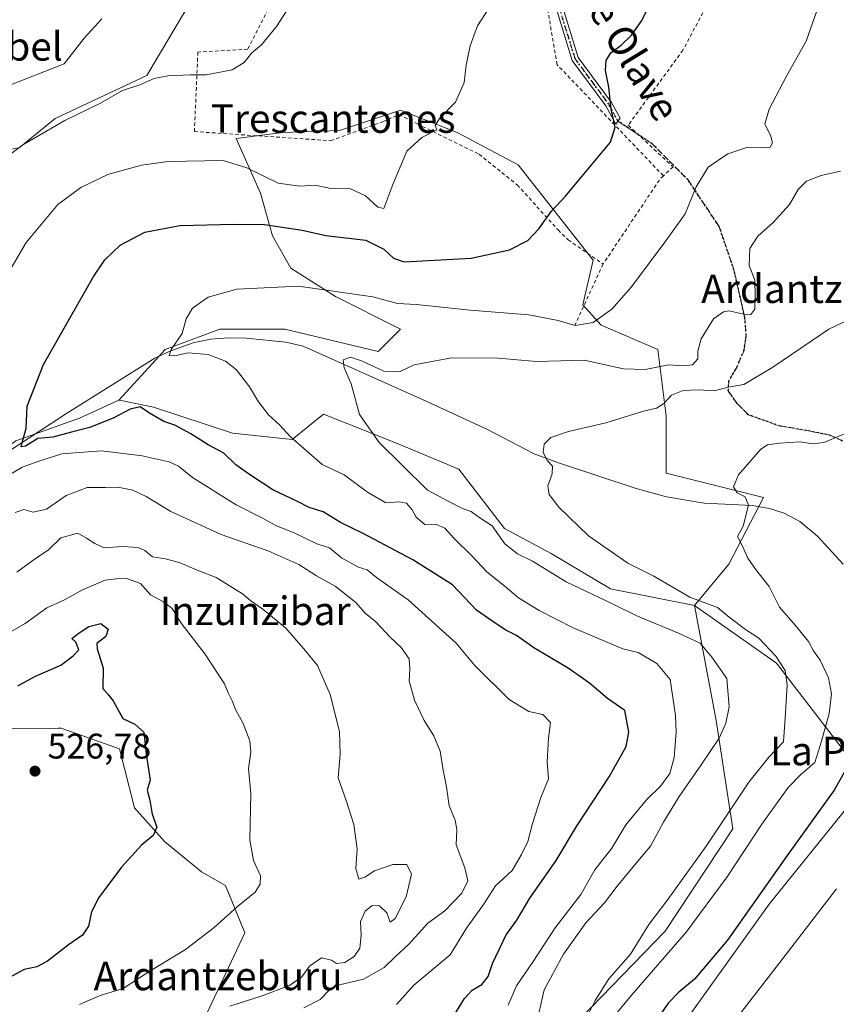
# Model space of a CAD drawing. Units: metres. Extents: x 610562 to 614004, y 4747828 to 4750197.
# Drawn here: x 613452 to 613682, y 4748802 to 4749079 of the extents above; entities that cross this region are included whole.
import ezdxf
from ezdxf.enums import TextEntityAlignment as Align

# ---------------------------------------------------------------- set-up
doc = ezdxf.new("R2010")
doc.units = ezdxf.units.M
doc.header["$MEASUREMENT"] = 0
for name, pattern in [('DGN Style 2', [1.6480167562047852, 0.988810053722871, -0.6592067024819142]), ('DGN Style 3', [2.307223458686699, 1.648016756204785, -0.6592067024819142]), ('DGN Style 4', [2.6384748266838614, 1.318413404963828, -0.6592067024819142, 0.001648016756204785, -0.6592067024819142]), ('DGN Style 5', [1.1536117293433497, 0.4944050268614355, -0.6592067024819142])]:
    doc.linetypes.add(name, pattern=pattern)
for name, color, linetype, lineweight in [('Alambrada', 7, 'DGN Style 2', 0), ('Arbolado forestal CxS', 92, 'Continuous', 0), ('Camino Cxs', 7, 'Continuous', 0), ('Camino eje', 30, 'DGN Style 4', 13), ('Corriente natural lineal', 142, 'Continuous', 13), ('Cultivos herbáceos CxS', 92, 'Continuous', 0), ('Curva de nivel maestra', 30, 'Continuous', 30), ('Curva de nivel normal', 30, 'Continuous', 0), ('Pastizal CxS', 92, 'Continuous', 0), ('Punto de cota en terreno', 7, 'Continuous', 0), ('Ruta', 7, 'DGN Style 5', 30), ('Rótulo de punto de cota en terreno', 7, 'Continuous', 0), ('Senda', 7, 'DGN Style 3', 0), ('Suelo desnudo CxS', 253, 'Continuous', 0), ('Texto cartográfico', 7, 'Continuous', 0)]:
    doc.layers.add(name, color=color, linetype=linetype, lineweight=lineweight)
doc.styles.add('Style-Arial', font='txt')

# ---------------------------------------------------------------- blocks, each defined once
blk = doc.blocks.new('*U15')
at = {"layer": 'Pastizal CxS', "color": 92, "linetype": 'Continuous', "lineweight": 0}
blk.add_polyline3d([(613515.2143000001, 4749109.642300001, 513.380999999994), (613487.7965000002, 4749063.3463, 510.8641999999964), (613462.0137, 4749051.306299999, 511.3646000000008), (613451.8668999998, 4749043.008500001, 510.2660999999935), (613438.5850999998, 4749040.891899999, 512.2225999999937), (613401.6920999996, 4749054.7225, 522.9339000000036), (613400.0553000001, 4749053.9145, 523.3888000000006), (613398.9979999998, 4749053.3925, 523.7057000000059), (613394.5875000004, 4749051.215100001, 524.9268000000011), (613375.8662999999, 4749047.347100001, 531.6085000000021), (613358.4842999997, 4749043.7117, 534.4075000000012), (613357.4452999998, 4749043.015500001, 534.6750999999931), (613331.3687000005, 4749080.3839, 540.8144999999931)], dxfattribs=at)
blk = doc.blocks.new('*U16')
at = {"layer": 'Arbolado forestal CxS', "color": 92, "linetype": 'Continuous', "lineweight": 0}
for points in [[(613444.4855000004, 4748879.822899999, 525.3969999999972), (613462.8827000001, 4748879.880899999, 525.570000000007), (613463.7023, 4748879.883500001, 525.5607000000019), (613480.0592999998, 4748874.110300001, 525.4572999999946), (613484.3507000003, 4748857.4705, 525.2507000000041), (613492.7427000003, 4748848.0613, 524.5583999999944), (613503.1492999997, 4748839.473099999, 522.2825000000012), (613509.8843, 4748835.6239, 521.8074000000051), (613515.3391000004, 4748822.337099999, 518.7361999999994), (613503.0043000003, 4748796.1151, 514.5669000000053)], [(613609.4846999999, 4748798.088300001, 485.6796999999933), (613633.5239000004, 4748822.8443, 483.2091999999975), (613652.5399000002, 4748851.546700001, 483.6965999999957), (613647.8765000004, 4748882.043500001, 491.1000000000058), (613641.7237, 4748914.3507, 485.1386000000057), (613664.8207, 4748898.1635, 485.1309000000037), (613690.5163000004, 4748864.7689, 472.6527999999962), (613662.7083000002, 4748830.3685, 474.0506000000024), (613630.9477000004, 4748786.116699999, 473.3260000000009)]]:
    blk.add_polyline3d(points, dxfattribs=at)
blk = doc.blocks.new('5PATER')
at = {"layer": 'Suelo desnudo CxS', "linetype": 'Continuous', "lineweight": 0}
h = blk.add_hatch(color=51, dxfattribs=at)
edge = h.paths.add_edge_path()
edge.add_ellipse((0, 0), major_axis=(-0.1095731443231308, -0.1110710700762829), ratio=0.9994222409660322, start_angle=0, end_angle=360)

msp = doc.modelspace()

# ---------------------------------------------------------------- linework, layer by layer
at = {"layer": 'Alambrada', "color": 7, "linetype": 'DGN Style 2', "lineweight": 0, "extrusion": (-0.6874452118231419, 0.439507665618791, 0.5781453905409578), "elevation": 1665686.809237703, "flags": 128}
msp.add_lwpolyline([(-4331721.582559843, -1179642.462533569), (-4331720.41767139, -1179642.980958004), (-4331691.535463809, -1179644.053471532)], dxfattribs=at)
at = {"layer": 'Alambrada', "color": 7, "linetype": 'DGN Style 2', "lineweight": 0, "extrusion": (-0.003537946570242932, -0.007666290748664796, 0.9999643548248223), "elevation": -38080.51461876104, "flags": 128}
msp.add_lwpolyline([(613613.9605482474, 4748857.965826593), (613605.9900299204, 4748840.695319076)], dxfattribs=at)
at = {"layer": 'Alambrada', "color": 7, "linetype": 'DGN Style 2', "lineweight": 0}
for points in [[(613686.3101000005, 4749177.6601, 500.1416000000027), (613678.2100999998, 4749132.9901, 495.6440000000002), (613668.1300999997, 4749137.9301, 497.2290999999968), (613650.3501000004, 4749092.6601, 499.6912000000011), (613638.5000999998, 4749070.520099999, 498.4750000000058), (613623.0900999998, 4749049.370100001, 502.5335999999952), (613635.7401000002, 4749037.720100001, 499.526199999993), (613633.0000999998, 4749035.170100001, 499.0360999999976)], [(613633.0000999998, 4749035.170100001, 499.0360999999976), (613603.1300999997, 4749066.4101, 505.1848999999929), (613598.9700999996, 4749090.920100001, 505.0185000000056), (613593.0401, 4749104.7501, 505.8220000000001), (613585.1300999997, 4749111.0701, 507.670299999998), (613558.6401000004, 4749125.300100001, 509.9113999999972), (613550.9401000004, 4749126.6801, 511.2029000000039), (613546.3901000004, 4749126.4801, 511.6585999999952), (613542.8300999999, 4749123.120100001, 511.0731999999989), (613516.1601, 4749070.7401, 510.475099999996), (613502.1300999997, 4749069.950099999, 511.428899999999), (613501.1501000002, 4749047.610099999, 506.7307000000001), (613539.4901000002, 4749045.050100001, 508.375), (613554.1201, 4749050.390100001, 508.305600000007), (613558.6601, 4749052.370100001, 508.0445000000037), (613563.8000999996, 4749049.800100001, 506.601800000004), (613581.1901000004, 4749041.2301, 503.6745999999985), (613591.9200999998, 4749032.600099999, 502.4584999999934), (613603.3901000004, 4749019.960100001, 499.359500000006), (613606.2301000003, 4749017.1601, 498.5915999999997), (613616.0401, 4749010.350099999, 497.7379999999976)]]:
    msp.add_polyline3d(points, dxfattribs=at)
at = {"layer": 'Arbolado forestal CxS', "color": 92, "linetype": 'Continuous', "lineweight": 0}
for points in [[(613479.8685, 4748972.111099999, 497.1992999999929), (613468.8453000003, 4748967.077299999, 498.040399999998), (613450.9061000004, 4748960.6193, 500.3962999999931), (613422.7187999999, 4748939.4769, 505.0935000000027), (613411.7982999999, 4748934.428300001, 506.8711000000039), (613395.0481000004, 4748912.7411, 510.2209000000003), (613382.7357000001, 4748896.038899999, 512.6598999999987), (613378.7889, 4748884.557499999, 514.2679999999964), (613378.7050999999, 4748873.651500001, 515.6708999999975)], [(613450.9061000004, 4748960.6193, 500.3962999999931), (613468.8453000003, 4748967.077299999, 498.040399999998), (613479.8685, 4748972.111099999, 497.1992999999929), (613480.5305000005, 4748971.9805, 497.2859999999928), (613489.6826999999, 4748970.1743, 498.7697999999946), (613511.8185000002, 4748962.7985, 497.2204000000056), (613528.6261, 4748961.015500001, 494.5587999999989), (613537.4190999996, 4748968.129899999, 491.9489000000031), (613557.9360999997, 4748960.031300001, 489.0795000000071), (613575.4596999995, 4748952.656500001, 487.002999999997), (613588.3722999999, 4748936.0613, 488.2851999999984), (613601.4959000006, 4748929.0231, 487.4949999999953), (613618.1518999999, 4748919.096899999, 487.5181000000011), (613641.7237, 4748914.3507, 485.1386000000057), (613647.8765000004, 4748882.043500001, 491.1000000000058), (613652.5399000002, 4748851.546700001, 483.6965999999957), (613633.5239000004, 4748822.8443, 483.2091999999975), (613609.4846999999, 4748798.088300001, 485.6796999999933)], [(613479.8685, 4748972.111099999, 497.1992999999929), (613480.5305000005, 4748971.9805, 497.2859999999928), (613489.6826999999, 4748970.1743, 498.7697999999946), (613511.8185000002, 4748962.7985, 497.2204000000056), (613528.6261, 4748961.015500001, 494.5587999999989), (613537.4190999996, 4748968.129899999, 491.9489000000031), (613557.9360999997, 4748960.031300001, 489.0795000000071), (613575.4596999995, 4748952.656500001, 487.002999999997), (613588.3722999999, 4748936.0613, 488.2851999999984), (613601.4959000006, 4748929.0231, 487.4949999999953), (613618.1518999999, 4748919.096899999, 487.5181000000011), (613641.7237, 4748914.3507, 485.1386000000057)], [(613641.7237, 4748914.3507, 485.1386000000057), (613647.8765000004, 4748882.043500001, 491.1000000000058), (613652.5399000002, 4748851.546700001, 483.6965999999957), (613633.5239000004, 4748822.8443, 483.2091999999975), (613609.4846999999, 4748798.088300001, 485.6796999999933)], [(613641.7237, 4748914.3507, 485.1386000000057), (613647.8765000004, 4748882.043500001, 491.1000000000058), (613652.5399000002, 4748851.546700001, 483.6965999999957), (613633.5239000004, 4748822.8443, 483.2091999999975), (613609.4846999999, 4748798.088300001, 485.6796999999933)], [(613641.7237, 4748914.3507, 485.1386000000057), (613664.8207, 4748898.1635, 485.1309000000037), (613690.5163000004, 4748864.7689, 472.6527999999962), (613662.7083000002, 4748830.3685, 474.0506000000024), (613630.9477000004, 4748786.116699999, 473.3260000000009)], [(613503.0043000003, 4748796.1151, 514.5669000000053), (613515.3391000004, 4748822.337099999, 518.7361999999994), (613509.8843, 4748835.6239, 521.8074000000051), (613503.1492999997, 4748839.473099999, 522.2825000000012), (613492.7427000003, 4748848.0613, 524.5583999999944), (613484.3507000003, 4748857.4705, 525.2507000000041), (613480.0592999998, 4748874.110300001, 525.4572999999946), (613463.7023, 4748879.883500001, 525.5607000000019), (613462.8827000001, 4748879.880899999, 525.570000000007), (613444.4855000004, 4748879.822899999, 525.3969999999972), (613437.1059999998, 4748865.9937, 527.8723000000027), (613431.5717000002, 4748859.539899999, 528.7130000000034), (613414.9691000005, 4748864.149900001, 527.6719000000012), (613407.3054999998, 4748870.344699999, 526.3595000000059), (613395.3892999999, 4748873.1489, 523.159599999999), (613385.7023, 4748873.933900001, 518.5241999999998), (613379.9325000001, 4748874.401500001, 515.8236999999936), (613378.7050999999, 4748873.651500001, 515.6708999999975)], [(613503.0043000003, 4748796.1151, 514.5669000000053), (613515.3391000004, 4748822.337099999, 518.7361999999994), (613509.8843, 4748835.6239, 521.8074000000051), (613503.1492999997, 4748839.473099999, 522.2825000000012), (613492.7427000003, 4748848.0613, 524.5583999999944), (613484.3507000003, 4748857.4705, 525.2507000000041), (613480.0592999998, 4748874.110300001, 525.4572999999946), (613463.7023, 4748879.883500001, 525.5607000000019), (613462.8827000001, 4748879.880899999, 525.570000000007), (613444.4855000004, 4748879.822899999, 525.3969999999972), (613437.1059999998, 4748865.9937, 527.8723000000027), (613431.5717000002, 4748859.539899999, 528.7130000000034), (613414.9691000005, 4748864.149900001, 527.6719000000012), (613407.3054999998, 4748870.344699999, 526.3595000000059), (613395.3892999999, 4748873.1489, 523.159599999999), (613385.7023, 4748873.933900001, 518.5241999999998), (613379.9325000001, 4748874.401500001, 515.8236999999936), (613378.7050999999, 4748873.651500001, 515.6708999999975)], [(613503.0043000003, 4748796.1151, 514.5669000000053), (613515.3391000004, 4748822.337099999, 518.7361999999994), (613509.8843, 4748835.6239, 521.8074000000051), (613503.1492999997, 4748839.473099999, 522.2825000000012), (613492.7427000003, 4748848.0613, 524.5583999999944), (613484.3507000003, 4748857.4705, 525.2507000000041), (613480.0592999998, 4748874.110300001, 525.4572999999946), (613463.7023, 4748879.883500001, 525.5607000000019), (613462.8827000001, 4748879.880899999, 525.570000000007), (613444.4855000004, 4748879.822899999, 525.3969999999972)]]:
    msp.add_polyline3d(points, dxfattribs=at)
at = {"layer": 'Camino Cxs', "color": 7, "linetype": 'Continuous', "lineweight": 0}
msp.add_polyline3d([(613546.1501000002, 4749137.5001, 512.2067999999999), (613547.0261000004, 4749138.1845, 512.8791999999958), (613547.9001000002, 4749138.870100001, 513.4501000000018), (613555.1601, 4749136.470100001, 512.6015999999945), (613563.0100999996, 4749129.880100001, 510.713699999993), (613574.8601000002, 4749122.870100001, 510.0366999999969), (613587.9700999996, 4749114.7501, 507.8754000000045), (613595.6001000004, 4749107.4301, 505.8862999999984), (613601.0000999998, 4749095.5101, 505.6518999999971), (613605.3601000002, 4749080.360099999, 503.7360999999946), (613609.0601000005, 4749068.470100001, 510.6665999999968), (613618.4301000005, 4749055.8101, 504.5970999999991), (613620.8438999997, 4749051.395, 504.857799999998), (613619.5987999998, 4749049.735400001, 503.0145000000048), (613616.8701, 4749054.8201, 505.1548000000039), (613607.3901000004, 4749067.620100001, 510.1285999999964), (613603.5900999998, 4749079.8301, 503.9694000000018), (613599.2600999996, 4749094.870100001, 505.2339000000065), (613594.0601000005, 4749106.350099999, 505.9330999999948), (613586.8300999999, 4749113.290100001, 507.9636000000028), (613573.9001000002, 4749121.290100001, 509.6631000000052), (613561.9401000004, 4749128.370100001, 510.1588000000047), (613554.2401000002, 4749134.8301, 512.0849000000017)], close=True, dxfattribs=at)
msp.add_polyline3d([(613547.9001000002, 4749138.870100001, 513.4501000000018), (613555.1601, 4749136.470100001, 512.6015999999945), (613563.0100999996, 4749129.880100001, 510.713699999993), (613574.8601000002, 4749122.870100001, 510.0366999999969), (613587.9700999996, 4749114.7501, 507.8754000000045), (613595.6001000004, 4749107.4301, 505.8862999999984), (613601.0000999998, 4749095.5101, 505.6518999999971), (613605.3601000002, 4749080.360099999, 503.7360999999946), (613609.0601000005, 4749068.470100001, 510.6665999999968), (613618.4301000005, 4749055.8101, 504.5970999999991), (613620.8438999997, 4749051.395, 504.857799999998), (613619.5987999998, 4749049.735400001, 503.0145000000048), (613616.8701, 4749054.8201, 505.1548000000039), (613607.3901000004, 4749067.620100001, 510.1285999999964), (613603.5900999998, 4749079.8301, 503.9694000000018), (613599.2600999996, 4749094.870100001, 505.2339000000065), (613594.0601000005, 4749106.350099999, 505.9330999999948), (613586.8300999999, 4749113.290100001, 507.9636000000028), (613573.9001000002, 4749121.290100001, 509.6631000000052), (613561.9401000004, 4749128.370100001, 510.1588000000047), (613554.2401000002, 4749134.8301, 512.0849000000017), (613546.1501000002, 4749137.5001, 512.2067999999999)], dxfattribs=at)
at = {"layer": 'Camino eje', "color": 30, "linetype": 'DGN Style 4', "lineweight": 13}
msp.add_polyline3d([(613545.5981000002, 4749139.502699999, 514.2581999999966), (613551.0701000001, 4749136.850099999, 511.8845000000001), (613554.7001, 4749135.6501, 512.3016000000061), (613562.4751000004, 4749129.1251, 510.3387999999978), (613568.4550999999, 4749125.585100001, 510.4257000000071), (613574.3800999997, 4749122.0801, 509.8907000000036), (613580.8450999996, 4749118.0801, 508.8928000000015), (613587.4001000002, 4749114.020099999, 507.9560999999958), (613594.8300999999, 4749106.890100001, 505.9159000000073), (613600.1300999997, 4749095.190099999, 505.4499999999971), (613604.4751000004, 4749080.095100001, 503.8561000000045), (613608.2251000004, 4749068.045100001, 510.4533999999985), (613612.9650999998, 4749061.645099999, 507.3950999999943), (613617.6501000002, 4749055.315099999, 504.9131000000052), (613620.2083999999, 4749050.547900001, 503.9238000000041)], dxfattribs=at)
at = {"layer": 'Corriente natural lineal', "color": 142, "linetype": 'Continuous', "lineweight": 13}
for points in [[(613465.4901000002, 4748968.550100001, 498.1906000000017), (613490.0601000005, 4748983.940099999, 495.5883999999933), (613494.5500999996, 4748985.9901, 495.126099999994), (613500.7701000003, 4748988.1801, 494.4214000000065), (613505.7200999996, 4748989.2501, 493.7842999999993), (613510.7001, 4748989.630100001, 493.4545999999973), (613515.6700999998, 4748989.530099999, 493.054099999994), (613526.8201000001, 4748988.440099999, 492.024900000004), (613531.7001, 4748987.280099999, 491.7606999999989), (613566.3400999998, 4748971.800100001, 487.6885000000038), (613583.5201000003, 4748963.880100001, 485.8392000000022), (613596.7100999998, 4748957.050100001, 484.6582000000053), (613603.5301000001, 4748954.450099999, 484.0258999999933), (613625.3601000002, 4748947.300100001, 481.9002000000037), (613633.8501000004, 4748944.9001, 481.542300000001), (613644.4600999998, 4748943.1601, 480.2608000000037), (613657.9401000004, 4748942.4901, 479.7501000000047), (613662.8400999998, 4748941.670100001, 478.9698999999965), (613666.9700999996, 4748940.3101, 478.7597999999998), (613671.3901000004, 4748937.950099999, 478.4734999999928), (613676.3201000001, 4748933.890100001, 477.9734000000026), (613683.5701000001, 4748926.0001, 476.687699999995)], [(613243.0500999996, 4748815.890100001, 535.6857000000019), (613255.3201000001, 4748814.280099999, 533.5840999999928), (613270.7901, 4748812.6801, 531.1542999999947), (613283.5900999998, 4748811.0801, 530.056500000006), (613294.2600999996, 4748808.950099999, 528.798299999995), (613310.2701000003, 4748811.0801, 526.9376000000047), (613319.8701, 4748815.880100001, 525.8267999999953), (613329.4700999996, 4748825.4901, 525.3944000000047), (613337.4700999996, 4748836.700099999, 523.3610999999946), (613346.5401, 4748846.840100001, 520.7119999999995), (613363.3501000004, 4748862.860099999, 516.754700000005), (613374.5500999996, 4748871.9301, 515.4167000000016), (613380.4200999998, 4748881.540100001, 514.8433999999979), (613385.2200999996, 4748892.220100001, 513.9657000000007), (613393.2200999996, 4748905.5601, 510.9529000000039), (613402.2901, 4748918.370100001, 508.859500000006), (613413.4901000002, 4748929.5801, 507.023000000001), (613428.9600999998, 4748942.9301, 504.2617000000028), (613441.7701000003, 4748953.0701, 502.1074999999983), (613465.4901000002, 4748968.550100001, 498.1906000000017)]]:
    msp.add_polyline3d(points, dxfattribs=at)
at = {"layer": 'Cultivos herbáceos CxS', "color": 92, "linetype": 'Continuous', "lineweight": 0}
for points in [[(613515.2143000001, 4749109.642300001, 513.380999999994), (613487.7965000002, 4749063.3463, 510.8641999999964), (613462.0137, 4749051.306299999, 511.3646000000008), (613451.8668999998, 4749043.008500001, 510.2660999999935), (613438.5850999998, 4749040.891899999, 512.2225999999937), (613401.6920999996, 4749054.7225, 522.9339000000036), (613400.0553000001, 4749053.9145, 523.3888000000006), (613398.9979999998, 4749053.3925, 523.7057000000059), (613394.5875000004, 4749051.215100001, 524.9268000000011)], [(613451.8668999998, 4749043.008500001, 510.2660999999935), (613462.0137, 4749051.306299999, 511.3646000000008), (613487.7965000002, 4749063.3463, 510.8641999999964), (613515.2143000001, 4749109.642300001, 513.380999999994)], [(613630.9477000004, 4748786.116699999, 473.3260000000009), (613662.7083000002, 4748830.3685, 474.0506000000024), (613690.5163000004, 4748864.7689, 472.6527999999962), (613664.8207, 4748898.1635, 485.1309000000037), (613641.7237, 4748914.3507, 485.1386000000057), (613651.4321, 4748925.952299999, 480.8157999999967), (613661.1246999997, 4748944.7665, 479.2339000000065), (613633.7587000001, 4748951.608300001, 481.912599999996), (613633.7591000004, 4748967.571699999, 484.1601999999984), (613631.4791000001, 4748986.3859, 491.8372999999993), (613615.5157000005, 4748993.227700001, 494.7069999999949), (613610.3849, 4748998.9287, 495.8975999999967), (613613.2357000001, 4749011.4715, 497.3552999999956), (613592.1418000003, 4749038.267700001, 502.2694000000047), (613575.0380999995, 4749047.389900001, 504.3220000000001), (613559.0749000004, 4749053.661499999, 506.376900000003), (613541.9709000001, 4749047.960300001, 507.5911000000052), (613526.0075000003, 4749047.390500001, 508.0007999999943), (613512.8947000002, 4749045.680299999, 507.0936999999976), (613519.7357000001, 4749030.286699999, 502.9404000000068), (613523.1562999999, 4749018.314099999, 499.040399999998), (613528.2871000003, 4749009.1919, 496.4277000000002), (613540.8295999998, 4749001.209899999, 494.4372000000003), (613559.0734999999, 4748992.0877, 492.2403000000049), (613552.8016999997, 4748985.816500001, 490.9557999999961), (613526.5762999998, 4748992.088099999, 492.5241999999998), (613508.3322999999, 4748992.088300001, 493.7281999999978), (613492.9389000004, 4748986.3873, 495.3294000000024), (613488.3777000001, 4748981.256100001, 495.9614000000002), (613479.8685, 4748972.111099999, 497.1992999999929), (613468.8453000003, 4748967.077299999, 498.040399999998), (613450.9061000004, 4748960.6193, 500.3962999999931)], [(613641.7237, 4748914.3507, 485.1386000000057), (613651.4321, 4748925.952299999, 480.8157999999967), (613661.1246999997, 4748944.7665, 479.2339000000065), (613633.7587000001, 4748951.608300001, 481.912599999996), (613633.7591000004, 4748967.571699999, 484.1601999999984), (613631.4791000001, 4748986.3859, 491.8372999999993), (613615.5157000005, 4748993.227700001, 494.7069999999949), (613610.3849, 4748998.9287, 495.8975999999967), (613613.2357000001, 4749011.4715, 497.3552999999956), (613592.1418000003, 4749038.267700001, 502.2694000000047), (613575.0380999995, 4749047.389900001, 504.3220000000001), (613559.0749000004, 4749053.661499999, 506.376900000003), (613541.9709000001, 4749047.960300001, 507.5911000000052), (613526.0075000003, 4749047.390500001, 508.0007999999943), (613512.8947000002, 4749045.680299999, 507.0936999999976), (613519.7357000001, 4749030.286699999, 502.9404000000068), (613523.1562999999, 4749018.314099999, 499.040399999998), (613528.2871000003, 4749009.1919, 496.4277000000002), (613540.8295999998, 4749001.209899999, 494.4372000000003), (613559.0734999999, 4748992.0877, 492.2403000000049), (613552.8016999997, 4748985.816500001, 490.9557999999961), (613526.5762999998, 4748992.088099999, 492.5241999999998), (613508.3322999999, 4748992.088300001, 493.7281999999978), (613492.9389000004, 4748986.3873, 495.3294000000024), (613488.3777000001, 4748981.256100001, 495.9614000000002), (613479.8685, 4748972.111099999, 497.1992999999929)], [(613479.8685, 4748972.111099999, 497.1992999999929), (613468.8453000003, 4748967.077299999, 498.040399999998), (613450.9061000004, 4748960.6193, 500.3962999999931), (613422.7187999999, 4748939.4769, 505.0935000000027), (613411.7982999999, 4748934.428300001, 506.8711000000039), (613395.0481000004, 4748912.7411, 510.2209000000003), (613382.7357000001, 4748896.038899999, 512.6598999999987), (613378.7889, 4748884.557499999, 514.2679999999964), (613378.7050999999, 4748873.651500001, 515.6708999999975)], [(613641.7237, 4748914.3507, 485.1386000000057), (613664.8207, 4748898.1635, 485.1309000000037), (613690.5163000004, 4748864.7689, 472.6527999999962), (613662.7083000002, 4748830.3685, 474.0506000000024), (613630.9477000004, 4748786.116699999, 473.3260000000009)]]:
    msp.add_polyline3d(points, dxfattribs=at)
at = {"layer": 'Curva de nivel maestra', "color": 30, "linetype": 'Continuous', "lineweight": 30, "flags": 128}
for points, elevation in [([(613574.0999999996, 4748799.040100001), (613577.0999999996, 4748803.9101), (613579.29, 4748806.2501), (613581.9900000002, 4748807.8101), (613583.75, 4748810.040100001), (613584.9299999997, 4748813.7601), (613588.7800000003, 4748821.7601), (613591.7999999998, 4748825.880100001), (613595.4400000004, 4748832.0701), (613602.8600000005, 4748842.6801), (613608.5800000001, 4748852.2501), (613617.79, 4748866.2401), (613622.5599999996, 4748874.7301), (613623.2999999998, 4748878.7401), (613622.1500000004, 4748884.840100001), (613617.2999999998, 4748888.270099999), (613612.2199999997, 4748892.5001), (613606.2400000002, 4748896.7501), (613596.5999999996, 4748902.4801), (613591.7100000001, 4748905.890100001), (613588.54, 4748907.540100001), (613585.0199999996, 4748909.860099999), (613580.4199999999, 4748913.090100001), (613573.7100000001, 4748920.1501), (613562.5300000003, 4748927.1801), (613548.4000000004, 4748934.7301), (613542.2000000002, 4748937.7401), (613537.3499999996, 4748940.710100001), (613533.4299999997, 4748941.9001), (613530.0999999996, 4748943.610099999), (613523.1699999999, 4748946.9101), (613516.3499999996, 4748951.420100001), (613512.7599999999, 4748953.940099999), (613509.4500000002, 4748957.2401), (613505.0499999998, 4748959.540100001), (613500.1699999999, 4748962.6501), (613495.6100000005, 4748965.040100001), (613492.5599999996, 4748966.130100001), (613488.54, 4748968.4801), (613485.9100000003, 4748970.1801), (613483.0700000003, 4748969.600099999), (613478.4699999997, 4748967.130100001), (613471.7199999997, 4748964.380100001), (613466.5899999999, 4748963.140100001), (613461.3899999997, 4748961.690099999), (613457.0999999996, 4748961.280099999), (613453.6399999997, 4748959.1601), (613452.4600000001, 4748958.9801), (613452.7100000001, 4748960.2401), (613453.8399999999, 4748964.130100001), (613454.1299999999, 4748970.4001), (613458.7599999999, 4748982.120100001), (613472.7000000002, 4749006.6501), (613475.9699999997, 4749011.5101), (613480.2400000002, 4749015.700099999), (613487.2199999997, 4749019.350099999), (613497.0599999996, 4749021.220100001), (613512.2999999998, 4749021.540100001), (613520.8300000001, 4749021.4801), (613531.4299999997, 4749019.850099999), (613538.1100000005, 4749018.420100001), (613549.3300000001, 4749017.0701), (613554.4299999997, 4749014.5701), (613557.1699999999, 4749012.0001), (613560.0999999996, 4749010.9801), (613578.9800000006, 4749012.0601), (613589.7400000002, 4749014.390100001), (613594.8799999999, 4749016.970100001), (613597.9699999997, 4749020.2401), (613601.5199999996, 4749025.200099999), (613605.5099999999, 4749029.4901), (613618.1200000001, 4749044.630100001), (613619.4800000006, 4749048.860099999), (613618.3700000001, 4749053.950099999), (613617.6399999997, 4749060.0801), (613616.7400000002, 4749064.7401), (613616.9400000004, 4749067.600099999), (613618.2599999999, 4749069.710100001), (613621.1399999997, 4749071.880100001), (613624.04, 4749074.7401), (613626.7400000002, 4749078.550100001), (613630.2999999998, 4749085.640100001)], 500), ([(613451.4900000002, 4748891.8201), (613456.5199999996, 4748894.460100001), (613463.5800000001, 4748897.620100001), (613467.0599999996, 4748900.200099999), (613468.6799999997, 4748901.950099999), (613467.8300000001, 4748904.0801), (613466.7000000002, 4748905.0601), (613469.0099999999, 4748906.8301), (613471.4299999997, 4748908.5001), (613474.8099999996, 4748909.300100001), (613476.8799999999, 4748907.7401), (613476.2199999997, 4748905.670100001), (613473.6900000004, 4748903.690099999), (613473.7999999998, 4748902.210100001), (613475.4800000006, 4748896.710100001), (613475.4199999999, 4748891.030099999), (613476.8099999996, 4748889.460100001), (613478.2699999996, 4748887.550100001), (613481, 4748882.610099999), (613484.4100000003, 4748881.020099999), (613486.9800000006, 4748878.800100001), (613487.5899999999, 4748872.590100001), (613488.7000000002, 4748865.3101), (613487.8499999996, 4748862.470100001), (613488.6299999999, 4748859.630100001), (613489.2599999999, 4748855.7401), (613490.5899999999, 4748852.040100001), (613489.5999999996, 4748849.710100001), (613486.2400000002, 4748847.020099999), (613480.6799999997, 4748840.8201), (613474.2699999996, 4748832.300100001), (613472.1799999997, 4748828.2601), (613471.3600000005, 4748824.220100001), (613469.7000000002, 4748821.710100001), (613465.7699999996, 4748819.0101), (613459.8499999996, 4748814.4101), (613456.8600000005, 4748812.790100001), (613453.2599999999, 4748812.030099999), (613447.9199999999, 4748809.170100001)], 525), ([(613685.4299999997, 4748870.200099999), (613681.0199999996, 4748862.4801), (613667.7800000003, 4748844.090100001), (613651.0199999996, 4748820.300100001), (613641.7699999996, 4748809.300100001), (613637.3099999996, 4748805.700099999), (613634.3300000001, 4748802.610099999), (613631.0499999998, 4748797.780099999)], 475)]:
    msp.add_lwpolyline(points, dxfattribs=dict(at, elevation=elevation))
at = {"layer": 'Curva de nivel normal', "color": 30, "linetype": 'Continuous', "lineweight": 0, "flags": 128}
for points, elevation in [([(613447.0199999996, 4749039.460000001), (613452.9199999999, 4749043.859999999), (613464.7699999996, 4749050.730000001), (613474.7699999996, 4749055.600000001), (613480.9100000003, 4749059.130000001), (613485.8399999999, 4749060.779999999), (613489.8799999999, 4749062.49), (613493.6399999997, 4749063.25), (613499.9900000002, 4749063.52), (613504.4199999999, 4749063.59), (613511.7699999996, 4749065.01), (613515.0999999996, 4749067.01), (613517.25, 4749069.66), (613520.0199999996, 4749071.99), (613524.25, 4749077.189999999), (613532.4299999997, 4749089.9)], 510), ([(613677.9900000002, 4749087.039999999), (613673.1399999997, 4749073.039999999), (613667.6600000003, 4749063.180000001), (613662.7699999996, 4749053.9), (613661.5700000003, 4749049.680000001), (613663.0999999996, 4749046.57), (613663.7100000001, 4749044.480000001), (613663.04, 4749043.24), (613660.7699999996, 4749043.07), (613656.7699999996, 4749043.230000001), (613651.0999999996, 4749041.369999999), (613645.6100000005, 4749037.619999999), (613642.1900000004, 4749032.109999999), (613639.1200000001, 4749024.439999999), (613633.7300000006, 4749016.930000001), (613624.0800000001, 4749003.930000001), (613618.5300000003, 4748997.640000001), (613613.2199999997, 4748993.9), (613608.2000000002, 4748993.07), (613603.4600000001, 4748994.480000001), (613595.1399999997, 4748996.07), (613578.7100000001, 4748997.369999999), (613563.54, 4748999), (613558.25, 4748999.32), (613551.2999999998, 4749001.16), (613530.4299999997, 4749004.16), (613513.04, 4749003.26), (613505.0199999996, 4749001.050000001), (613500.6299999999, 4748997.92), (613498.8799999999, 4748994.99), (613497.6799999997, 4748990.83), (613494.6200000001, 4748986.390000001), (613494.0999999996, 4748984.680000001), (613495.5700000003, 4748984.550000001), (613499.4299999997, 4748985.430000001), (613504.9900000002, 4748984.92), (613509.9000000004, 4748983.09), (613512.9800000006, 4748980.59), (613516.5999999996, 4748975.880000001), (613519.1500000004, 4748971.619999999), (613522, 4748967.970000001), (613525.0499999998, 4748965.180000001), (613528.1299999999, 4748961.810000001), (613537.0700000003, 4748954.050000001), (613543.2300000006, 4748951.140000001), (613549.79, 4748946.189999999), (613554.9400000004, 4748943.199999999), (613558.7199999997, 4748943.560000001), (613560.8300000001, 4748943.130000001), (613562.4199999999, 4748941.300000001), (613563.5, 4748939.180000001), (613565.9699999997, 4748937.180000001), (613569, 4748937.279999999), (613571.5499999998, 4748936.100000001), (613574.1900000004, 4748933.220000001), (613579.1500000004, 4748928.380000001), (613583.4699999997, 4748923.77), (613588.5599999996, 4748919.75), (613592.3099999996, 4748916.560000001), (613598.0599999996, 4748913), (613607.6200000001, 4748908.119999999), (613621.6500000004, 4748902.15), (613625.9299999997, 4748901.199999999), (613631.2100000001, 4748898.060000001), (613634.9500000002, 4748893.52), (613636.4400000004, 4748883.460000001), (613636.5599999996, 4748878.800000001), (613636.0199999996, 4748871.609999999), (613634.8300000001, 4748867.16), (613632.1799999997, 4748863.619999999), (613628.2599999999, 4748859.689999999), (613622.4800000006, 4748852.689999999), (613618.5300000003, 4748846.130000001), (613613.7000000002, 4748840.039999999), (613609.8399999999, 4748833.130000001), (613602.5999999996, 4748823.710000001), (613596.4299999997, 4748814.32), (613591.7000000002, 4748807.460000001), (613589.3300000001, 4748801.980000001)], 495), ([(613440.1299999999, 4748993.180000001), (613453.8700000001, 4749016.41), (613462.7199999997, 4749027.08), (613469.2599999999, 4749031.869999999), (613476.8099999996, 4749035.550000001), (613486.2800000003, 4749038.210000001), (613493.7699999996, 4749039.230000001), (613509.2100000001, 4749039.470000001), (613515.8700000001, 4749037.42), (613524.7199999997, 4749033.140000001), (613530.8399999999, 4749032.300000001), (613535.0999999996, 4749032.52), (613539.4900000002, 4749031.600000001), (613545.0199999996, 4749031.529999999), (613549.2300000006, 4749029.51), (613552.7599999999, 4749026.359999999), (613554.4000000004, 4749026.01), (613556.9299999997, 4749032.710000001), (613560.9199999999, 4749042.140000001), (613565.0899999999, 4749045.980000001), (613569.2699999996, 4749048.119999999), (613568.8399999999, 4749049.279999999), (613570.04, 4749051.279999999), (613574.5599999996, 4749055.869999999), (613577, 4749061.430000001), (613577.5999999996, 4749066.26), (613578.7199999997, 4749071.76), (613580.7400000002, 4749077.380000001), (613584.0300000003, 4749082.41)], 505), ([(613449.29, 4749060.619999999), (613464.5099999999, 4749066.640000001), (613470.1600000003, 4749073.91), (613475.1100000005, 4749079.33)], 515), ([(613682.7699999996, 4749036.449999999), (613677.3799999999, 4749035.279999999), (613673.2000000002, 4749033.66), (613670.9000000004, 4749031.32), (613668.5, 4749027.140000001), (613663.8300000001, 4749022.039999999), (613659.5300000003, 4749018.180000001), (613657.3399999999, 4749014.74), (613657.0899999999, 4749010), (613658.7599999999, 4749005.800000001), (613658.8099999996, 4749001.359999999), (613658.6799999997, 4748997.65), (613657.5499999998, 4748996.220000001), (613656.4299999997, 4748996.08), (613651.4299999997, 4748997.180000001), (613649.8700000001, 4748996.980000001), (613647.0999999996, 4748994.960000001), (613643.6600000003, 4748989.369999999), (613642.6699999999, 4748985.869999999), (613642.7000000002, 4748983.710000001), (613641.2199999997, 4748982.02), (613638.7000000002, 4748981.74), (613634.4100000003, 4748982.01), (613627.8499999996, 4748980.76), (613621.7699999996, 4748980.9), (613610.7400000002, 4748983.310000001), (613604.1799999997, 4748983.189999999), (613597.3099999996, 4748982.970000001), (613586.5999999996, 4748983.880000001), (613573.4800000006, 4748983.99), (613562.9400000004, 4748982.01), (613558.8099999996, 4748980.029999999), (613554.4299999997, 4748980.220000001), (613548.0999999996, 4748983.199999999), (613545, 4748984.17), (613543, 4748983.439999999), (613543.2199999997, 4748981.199999999), (613545.2400000002, 4748976.66), (613547.5899999999, 4748968.039999999), (613553.0999999996, 4748960.189999999), (613559.4299999997, 4748953.930000001), (613566.6900000004, 4748946.77), (613572.6799999997, 4748943.58), (613576.5099999999, 4748941.66), (613578.9500000002, 4748940.77), (613581.0899999999, 4748939.25), (613584.8499999996, 4748936.800000001), (613588.4699999997, 4748931.74), (613591.9500000002, 4748928.9), (613596.1900000004, 4748926.800000001), (613605.7000000002, 4748921), (613618.7400000002, 4748914.810000001), (613625.7300000006, 4748911.369999999), (613637.2800000003, 4748906.560000001), (613643.3700000001, 4748903.810000001), (613646.6500000004, 4748899.82), (613650.7999999998, 4748893.880000001), (613651.4699999997, 4748885.84), (613650.5499999998, 4748881.32), (613648.6699999999, 4748877.08), (613643.6100000005, 4748869.619999999), (613637.4100000003, 4748860.66), (613633.0099999999, 4748853.470000001), (613629.3399999999, 4748846.710000001), (613625.8300000001, 4748842.51), (613620.0300000003, 4748835.49), (613616.4500000002, 4748830.779999999), (613611.1799999997, 4748825.140000001), (613604.9699999997, 4748816.33), (613599.4699999997, 4748806.27), (613598.04, 4748800.109999999)], 490), ([(613610.5099999999, 4748796.75), (613613.7999999998, 4748803.310000001), (613617.7000000002, 4748809.439999999), (613623.7199999997, 4748816.300000001), (613628.8899999997, 4748824.680000001), (613634.2199999997, 4748831.699999999), (613645.04, 4748846.710000001), (613657.04, 4748864.710000001), (613662.6600000003, 4748871.710000001), (613666.7699999996, 4748876.039999999), (613667.25, 4748882.710000001), (613667.79, 4748892.039999999), (613667.2599999999, 4748896.060000001), (613664.6299999999, 4748900.16), (613659.8600000005, 4748905.140000001), (613656.0499999998, 4748907.66), (613651.4600000001, 4748911.07), (613648.1799999997, 4748913.779999999), (613640.4800000006, 4748916.76), (613630.3499999996, 4748922.630000001), (613623.04, 4748926.310000001), (613611.9800000006, 4748933.92), (613603.6200000001, 4748941.970000001), (613600.8700000001, 4748945.600000001), (613600.5300000003, 4748948.039999999), (613601.7400000002, 4748951.380000001), (613601.7999999998, 4748953.560000001), (613600.3200000003, 4748955.09), (613599.2199999997, 4748957.470000001), (613599.5199999996, 4748959.689999999), (613601.3899999997, 4748961.609999999), (613606.3600000005, 4748963.25), (613616.8700000001, 4748965.720000001), (613627.3799999999, 4748969), (613631.0999999996, 4748969.880000001), (613633.0999999996, 4748971.119999999), (613635.3099999996, 4748973.460000001), (613638.5300000003, 4748974.810000001), (613642.7599999999, 4748975.029999999), (613647.4000000004, 4748974.730000001), (613651.2100000001, 4748975.710000001), (613655.5899999999, 4748976.5), (613663.8200000003, 4748981.390000001), (613679.5199999996, 4748992.09), (613691.1200000001, 4748997.57)], 485), ([(613684.4299999997, 4748962.800000001), (613678.0899999999, 4748960.16), (613674.9000000004, 4748959.84), (613671.4900000002, 4748960.430000001), (613665.6900000004, 4748960.039999999), (613662.2800000003, 4748959.5), (613660.4000000004, 4748958.33), (613654.1600000003, 4748951.109999999), (613652.7599999999, 4748947.75), (613653.7100000001, 4748946.07), (613656, 4748944.9), (613656.9000000004, 4748942.58), (613655.4199999999, 4748936.710000001), (613653.7999999998, 4748933.730000001), (613655.0999999996, 4748931.390000001), (613656.7699999996, 4748927.710000001), (613658.9400000004, 4748924.560000001), (613662.7599999999, 4748919.720000001), (613665.6100000005, 4748913.939999999), (613670.0800000001, 4748908.82), (613673.79, 4748904.220000001), (613675.2199999997, 4748901.66), (613677.0700000003, 4748899.029999999), (613679.4500000002, 4748894.039999999), (613680.2699999996, 4748889.52), (613679.5899999999, 4748883.960000001), (613677.5, 4748876.189999999), (613675.54, 4748870.210000001), (613671.6200000001, 4748866.859999999), (613668.0800000001, 4748863.199999999), (613660.6699999999, 4748852.880000001), (613650.9400000004, 4748838.09), (613639.4000000004, 4748822.539999999), (613624.0999999996, 4748804.869999999), (613619.1799999997, 4748798.9)], 480), ([(613557.9500000002, 4748802.230000001), (613562.8700000001, 4748807.600000001), (613573.0800000001, 4748816.199999999), (613577.6900000004, 4748823.689999999), (613582.4100000003, 4748830.32), (613585.7800000003, 4748835.560000001), (613590.4699999997, 4748839.890000001), (613593.1200000001, 4748844.390000001), (613594.9199999999, 4748848), (613596.1699999999, 4748853.109999999), (613598.54, 4748860.430000001), (613600.6900000004, 4748865.609999999), (613600.3399999999, 4748870.380000001), (613600.6600000003, 4748877.039999999), (613601.2400000002, 4748881.439999999), (613599.1299999999, 4748883.710000001), (613595.1600000003, 4748884.560000001), (613589.6200000001, 4748887.939999999), (613579.8700000001, 4748897.600000001), (613574.79, 4748903.789999999), (613561.2300000006, 4748916.01), (613552.3300000001, 4748922.279999999), (613549.7599999999, 4748924.369999999), (613547.3200000003, 4748925.109999999), (613542.4900000002, 4748927.779999999), (613539.1200000001, 4748930.630000001), (613535.5300000003, 4748931.74), (613529.1699999999, 4748934.779999999), (613524.1900000004, 4748936.800000001), (613520.0899999999, 4748939.029999999), (613512.9400000004, 4748942.710000001), (613500.6500000004, 4748950.32), (613496.6399999997, 4748953.52), (613494.0199999996, 4748954.74), (613486.4299999997, 4748956.480000001), (613475.04, 4748957.83), (613463.8499999996, 4748957.039999999), (613457.3700000001, 4748954.930000001), (613452.7699999996, 4748953.24), (613447.0999999996, 4748949.91)], 505), ([(613531.9500000002, 4748801.300000001), (613536.5300000003, 4748803.57), (613539.0599999996, 4748806.230000001), (613541.9600000001, 4748807.720000001), (613548.7300000006, 4748809.33), (613554.4800000006, 4748812.609999999), (613557.6100000005, 4748815.640000001), (613561.4800000006, 4748819.140000001), (613566.8099999996, 4748825.100000001), (613571.5999999996, 4748828.52), (613576.3399999999, 4748833.52), (613578.0199999996, 4748836.92), (613577.1799999997, 4748840.58), (613574.75, 4748847.050000001), (613574.8899999997, 4748851.41), (613574.4699999997, 4748854.050000001), (613572.7800000003, 4748858.039999999), (613572.0099999999, 4748863.380000001), (613571.0800000001, 4748868.039999999), (613570.2800000003, 4748873.380000001), (613568.4600000001, 4748877.710000001), (613565.7199999997, 4748882.039999999), (613563.0700000003, 4748887.710000001), (613561.5199999996, 4748893.16), (613561.6900000004, 4748896.52), (613561.54, 4748899.369999999), (613559.3200000003, 4748902.600000001), (613556.2000000002, 4748905.470000001), (613552.1500000004, 4748909.779999999), (613549.1200000001, 4748912.230000001), (613546.5199999996, 4748915.25), (613540.7199999997, 4748919.82), (613535.4699999997, 4748922.720000001), (613530.4699999997, 4748925.9), (613522.0800000001, 4748929.689999999), (613508.6799999997, 4748934.300000001), (613494.5599999996, 4748940.800000001), (613487.5599999996, 4748945.01), (613483.8600000005, 4748946.76), (613479.6600000003, 4748947.609999999), (613476.1799999997, 4748947.52), (613471.0300000003, 4748947.59), (613465.0999999996, 4748945.26), (613459.5300000003, 4748941.460000001), (613455.8099999996, 4748940.600000001), (613453.2000000002, 4748941.380000001), (613450.7199999997, 4748940.550000001)], 510), ([(613511.1399999997, 4748801.74), (613519.9199999999, 4748804.550000001), (613527.9299999997, 4748807.52), (613531.3899999997, 4748809.939999999), (613533.5099999999, 4748812.960000001), (613536.9199999999, 4748815.34), (613539.6799999997, 4748814.680000001), (613541.1500000004, 4748813.710000001), (613543.4600000001, 4748814), (613546.0599999996, 4748815.710000001), (613547.6200000001, 4748818.039999999), (613548.0099999999, 4748821.710000001), (613547.8099999996, 4748825.52), (613549.1500000004, 4748828.4), (613551.0999999996, 4748830.039999999), (613553.1799999997, 4748829.970000001), (613555.2400000002, 4748827.949999999), (613556.1600000003, 4748825.369999999), (613557.5999999996, 4748826.380000001), (613560.7000000002, 4748832.42), (613562.2000000002, 4748838.869999999), (613560.9199999999, 4748841.600000001), (613556.9000000004, 4748841.52), (613551.79, 4748839.76), (613549.0999999996, 4748837.970000001), (613547.3799999999, 4748837.4), (613546.5199999996, 4748840.4), (613546.8899999997, 4748845.970000001), (613545.9900000002, 4748852.779999999), (613543.8300000001, 4748859.560000001), (613541.5800000001, 4748865.92), (613542.1399999997, 4748872.560000001), (613541.9900000002, 4748878.960000001), (613539.2800000003, 4748889.310000001), (613535.7300000006, 4748897.5), (613531.9600000001, 4748902.199999999), (613526.9000000004, 4748908), (613520.4299999997, 4748913.380000001), (613517.0300000003, 4748915.640000001), (613514.7100000001, 4748917.66), (613507.2699999996, 4748922.210000001), (613501.9000000004, 4748924.33), (613497.1799999997, 4748926.41), (613493.0599999996, 4748927.5), (613489.3899999997, 4748928.09), (613487.2400000002, 4748929.880000001), (613485.3600000005, 4748930.65), (613480.9199999999, 4748930.939999999), (613475.7999999998, 4748930.58), (613473.1399999997, 4748931.810000001), (613470.8099999996, 4748933.34), (613468.3499999996, 4748934.680000001), (613463.6399999997, 4748933.359999999), (613460.1200000001, 4748930.060000001), (613456.1500000004, 4748927.300000001), (613451.2100000001, 4748923.720000001)], 515), ([(613468.8899999997, 4748802.199999999), (613474.6299999999, 4748804.699999999), (613481.0999999996, 4748806.699999999), (613488.1500000004, 4748811.300000001), (613498.6500000004, 4748817.619999999), (613506.7300000006, 4748823.83), (613513.2300000006, 4748829.74), (613518.2300000006, 4748833.810000001), (613519.6799999997, 4748836.029999999), (613519.7300000006, 4748838.41), (613517.7800000003, 4748842.66), (613516.7000000002, 4748848.359999999), (613517, 4748861.51), (613516.3799999999, 4748868.58), (613516.9800000006, 4748873.180000001), (613516.7000000002, 4748876.350000001), (613514.8600000005, 4748881.15), (613512.7999999998, 4748884.930000001), (613511.79, 4748887.609999999), (613510.6100000005, 4748889.84), (613509.6399999997, 4748892.350000001), (613507.8099999996, 4748895.08), (613504.1299999999, 4748900.74), (613497.4299999997, 4748909.380000001), (613494.9400000004, 4748913.550000001), (613492.4600000001, 4748915.4), (613488.79, 4748917.4), (613485.9699999997, 4748920.58), (613482.0199999996, 4748921.960000001), (613479.1900000004, 4748921.83), (613476.0999999996, 4748921.5), (613469.7100000001, 4748918.789999999), (613464.6299999999, 4748915.960000001), (613459.6399999997, 4748913.699999999), (613453.6100000005, 4748909.310000001), (613442.7100000001, 4748903.130000001)], 520), ([(613653.4500000002, 4748798.180000001), (613664.7199999997, 4748812.66), (613681.6299999999, 4748834.710000001)], 470)]:
    msp.add_lwpolyline(points, dxfattribs=dict(at, elevation=elevation))
at = {"layer": 'Pastizal CxS', "color": 92, "linetype": 'Continuous', "lineweight": 0}
for points in [[(613515.2143000001, 4749109.642300001, 513.380999999994), (613487.7965000002, 4749063.3463, 510.8641999999964), (613462.0137, 4749051.306299999, 511.3646000000008), (613451.8668999998, 4749043.008500001, 510.2660999999935), (613438.5850999998, 4749040.891899999, 512.2225999999937), (613401.6920999996, 4749054.7225, 522.9339000000036), (613400.0553000001, 4749053.9145, 523.3888000000006), (613398.9979999998, 4749053.3925, 523.7057000000059), (613394.5875000004, 4749051.215100001, 524.9268000000011)], [(613641.7237, 4748914.3507, 485.1386000000057), (613651.4321, 4748925.952299999, 480.8157999999967), (613661.1246999997, 4748944.7665, 479.2339000000065), (613633.7587000001, 4748951.608300001, 481.912599999996), (613633.7591000004, 4748967.571699999, 484.1601999999984), (613631.4791000001, 4748986.3859, 491.8372999999993), (613615.5157000005, 4748993.227700001, 494.7069999999949), (613610.3849, 4748998.9287, 495.8975999999967), (613613.2357000001, 4749011.4715, 497.3552999999956), (613592.1418000003, 4749038.267700001, 502.2694000000047), (613575.0380999995, 4749047.389900001, 504.3220000000001), (613559.0749000004, 4749053.661499999, 506.376900000003), (613541.9709000001, 4749047.960300001, 507.5911000000052), (613526.0075000003, 4749047.390500001, 508.0007999999943), (613512.8947000002, 4749045.680299999, 507.0936999999976), (613519.7357000001, 4749030.286699999, 502.9404000000068), (613523.1562999999, 4749018.314099999, 499.040399999998), (613528.2871000003, 4749009.1919, 496.4277000000002), (613540.8295999998, 4749001.209899999, 494.4372000000003), (613559.0734999999, 4748992.0877, 492.2403000000049), (613552.8016999997, 4748985.816500001, 490.9557999999961), (613526.5762999998, 4748992.088099999, 492.5241999999998), (613508.3322999999, 4748992.088300001, 493.7281999999978), (613492.9389000004, 4748986.3873, 495.3294000000024), (613488.3777000001, 4748981.256100001, 495.9614000000002), (613479.8685, 4748972.111099999, 497.1992999999929)], [(613479.8685, 4748972.111099999, 497.1992999999929), (613480.5305000005, 4748971.9805, 497.2859999999928), (613489.6826999999, 4748970.1743, 498.7697999999946), (613511.8185000002, 4748962.7985, 497.2204000000056), (613528.6261, 4748961.015500001, 494.5587999999989), (613537.4190999996, 4748968.129899999, 491.9489000000031), (613557.9360999997, 4748960.031300001, 489.0795000000071), (613575.4596999995, 4748952.656500001, 487.002999999997), (613588.3722999999, 4748936.0613, 488.2851999999984), (613601.4959000006, 4748929.0231, 487.4949999999953), (613618.1518999999, 4748919.096899999, 487.5181000000011), (613641.7237, 4748914.3507, 485.1386000000057)]]:
    msp.add_polyline3d(points, dxfattribs=at)
msp.add_polyline3d([(613641.7237, 4748914.3507, 485.1386000000057), (613618.1518999999, 4748919.096899999, 487.5181000000011), (613601.4959000006, 4748929.0231, 487.4949999999953), (613588.3722999999, 4748936.0613, 488.2851999999984), (613575.4596999995, 4748952.656500001, 487.002999999997), (613557.9360999997, 4748960.031300001, 489.0795000000071), (613537.4190999996, 4748968.129899999, 491.9489000000031), (613528.6261, 4748961.015500001, 494.5587999999989), (613511.8185000002, 4748962.7985, 497.2204000000056), (613489.6826999999, 4748970.1743, 498.7697999999946), (613480.5305000005, 4748971.9805, 497.2859999999928), (613479.8685, 4748972.111099999, 497.1992999999929), (613488.3777000001, 4748981.256100001, 495.9614000000002), (613492.9389000004, 4748986.3873, 495.3294000000024), (613508.3322999999, 4748992.088300001, 493.7281999999978), (613526.5762999998, 4748992.088099999, 492.5241999999998), (613552.8016999997, 4748985.816500001, 490.9557999999961), (613559.0734999999, 4748992.0877, 492.2403000000049), (613540.8295999998, 4749001.209899999, 494.4372000000003), (613528.2871000003, 4749009.1919, 496.4277000000002), (613523.1562999999, 4749018.314099999, 499.040399999998), (613519.7357000001, 4749030.286699999, 502.9404000000068), (613512.8947000002, 4749045.680299999, 507.0936999999976), (613526.0075000003, 4749047.390500001, 508.0007999999943), (613541.9709000001, 4749047.960300001, 507.5911000000052), (613559.0749000004, 4749053.661499999, 506.376900000003), (613575.0380999995, 4749047.389900001, 504.3220000000001), (613592.1418000003, 4749038.267700001, 502.2694000000047), (613613.2357000001, 4749011.4715, 497.3552999999956), (613610.3849, 4748998.9287, 495.8975999999967), (613615.5157000005, 4748993.227700001, 494.7069999999949), (613631.4791000001, 4748986.3859, 491.8372999999993), (613633.7591000004, 4748967.571699999, 484.1601999999984), (613633.7587000001, 4748951.608300001, 481.912599999996), (613661.1246999997, 4748944.7665, 479.2339000000065), (613651.4321, 4748925.952299999, 480.8157999999967)], close=True, dxfattribs=at)
at = {"layer": 'Ruta', "color": 7, "linetype": 'DGN Style 5', "lineweight": 30}
msp.add_polyline3d([(613683.3404000001, 4748960.605000001, 480.0081000000064), (613680.0330999997, 4748962.192500001, 480.7896000000038), (613673.2862, 4748963.581599999, 481.8386000000028), (613665.6793999998, 4748964.838300001, 482.9370999999956), (613656.8820000002, 4748968.0134, 484.1762000000017), (613653.7731999997, 4748971.122199999, 484.7834000000003), (613651.2596000005, 4748974.760199999, 485.3197999999975), (613651.3919000002, 4748977.406099999, 485.9888999999966), (613653.7070000004, 4748981.507099999, 487.1290000000009), (613655.6913999999, 4748986.0712, 487.6486000000005), (613656.2867000002, 4748990.3707, 488.2786999999954), (613655.8898, 4748995.331599999, 489.1587), (613652.8470999999, 4749008.759299999, 496.0056999999942), (613648.6799, 4749020.9301, 497.2801000000036), (613639.8825000003, 4749034.0932, 500.1435000000056), (613629.8945000004, 4749044.147399999, 500.2801000000036), (613620.2083999999, 4749050.547900001, 503.9238000000041), (613617.6501000002, 4749055.315099999, 504.9131000000052), (613612.9650999998, 4749061.645099999, 507.3950999999943), (613608.2251000004, 4749068.045100001, 510.4533999999985), (613604.4751000004, 4749080.095100001, 503.8561000000045)], dxfattribs=at)
at = {"layer": 'Senda', "color": 7, "linetype": 'DGN Style 3', "lineweight": 0}
msp.add_polyline3d([(613620.2083999999, 4749050.547900001, 503.9238000000041), (613629.8945000004, 4749044.147399999, 500.2801000000036), (613639.8825000003, 4749034.0932, 500.1435000000056), (613648.6799, 4749020.9301, 497.2801000000036), (613652.8470999999, 4749008.759299999, 496.0056999999942), (613655.8898, 4748995.331599999, 489.1587), (613656.2867000002, 4748990.3707, 488.2786999999954), (613655.6913999999, 4748986.0712, 487.6486000000005), (613653.7070000004, 4748981.507099999, 487.1290000000009), (613651.3919000002, 4748977.406099999, 485.9888999999966), (613651.2596000005, 4748974.760199999, 485.3197999999975), (613653.7731999997, 4748971.122199999, 484.7834000000003), (613656.8820000002, 4748968.0134, 484.1762000000017), (613665.6793999998, 4748964.838300001, 482.9370999999956), (613673.2862, 4748963.581599999, 481.8386000000028), (613680.0330999997, 4748962.192500001, 480.7896000000038), (613683.3404000001, 4748960.605000001, 480.0081000000064)], dxfattribs=at)

# ---------------------------------------------------------------- block references
at = {"layer": 'Arbolado forestal CxS', "color": 92, "linetype": 'Continuous', "lineweight": 0}
msp.add_blockref('*U16', (0, 0), dxfattribs=at)
at = {"layer": 'Pastizal CxS', "color": 92, "linetype": 'Continuous', "lineweight": 0}
msp.add_blockref('*U15', (0, 0), dxfattribs=at)
at = {"layer": 'Punto de cota en terreno', "color": 7, "linetype": 'Continuous', "lineweight": 0, "xscale": 10, "yscale": 10, "zscale": 10}
msp.add_blockref('5PATER', (613456.3399999999, 4748867.810000001, 526.779999999999), dxfattribs=at)

# ---------------------------------------------------------------- texts
at = {"layer": 'Rótulo de punto de cota en terreno', "color": 7, "linetype": 'Continuous', "lineweight": 0, "style": 'Style-Arial'}
msp.add_text('526,78', height=7.000000000000002, dxfattribs=at).set_placement((613459.8678000001, 4748871.3378))
at = {"layer": 'Texto cartográfico', "color": 7, "linetype": 'Continuous', "lineweight": 0, "style": 'Style-Arial'}
msp.add_text('Camino de Olave', height=8, rotation=301.4138118595726, dxfattribs=at).set_placement((613612.1386484898, 4749088.563197291), align=Align.MIDDLE_CENTER)
for s, p in [('Ormagibel', (613437.3456414633, 4749071.550150001)), ('Trescantones', (613540.1463914636, 4749051.26015)), ('Ardantzebide', (613677.8011804875, 4749003.420150001)), ('Inzunzibar', (613518.2506890243, 4748912.860149999)), ('La Primicia', (613691.2120463414, 4748873.460150001)), ('Ardantzeburu', (613507.830232927, 4748810.200149999))]:
    msp.add_text(s, height=8, dxfattribs=at).set_placement(p, align=Align.MIDDLE_CENTER)

doc.saveas('drawing.dxf')
